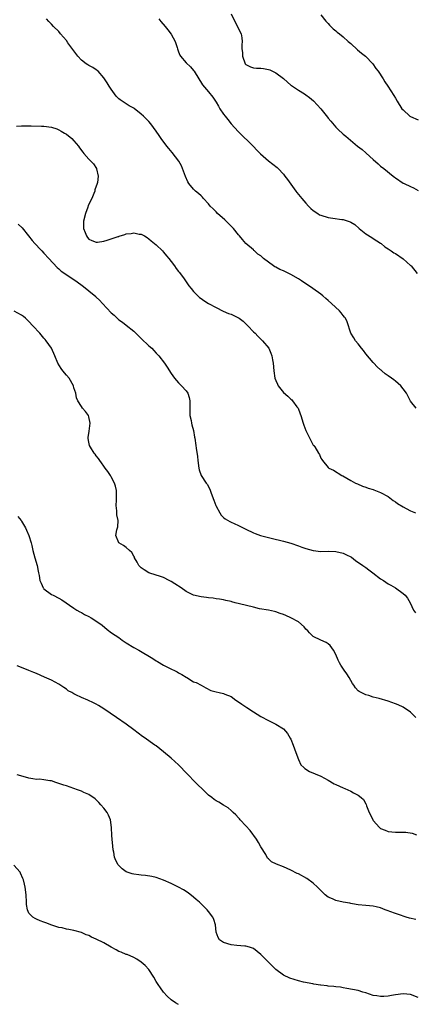
# Model space of a CAD drawing. Units: inches. Extents: x 2646000 to 2649000, y 1473000 to 1476000.
# Drawn here: x 2646509 to 2646614, y 1474348 to 1474611 of the extents above; entities that cross this region are included whole.
import ezdxf

# ---------------------------------------------------------------- set-up
doc = ezdxf.new("R2010")
doc.units = ezdxf.units.IN
doc.header["$MEASUREMENT"] = 0
doc.layers.add('LD26461473_10ft', color=101, linetype='Continuous')

msp = doc.modelspace()

# ---------------------------------------------------------------- linework, layer by layer
at = {"layer": 'LD26461473_10ft'}
for points, elevation in [([(2646614.49, 1474507), (2646613, 1474508.88), (2646612.29, 1474510.29), (2646611.87, 1474511), (2646611, 1474512.19), (2646610.37, 1474513), (2646609, 1474514.17), (2646608.53, 1474514.53), (2646607.94, 1474515), (2646607, 1474515.68), (2646606.2, 1474516.2), (2646605.3, 1474517), (2646605.13, 1474517.13), (2646605, 1474517.27), (2646604.08, 1474518.08), (2646603.19, 1474519), (2646603, 1474519.18), (2646601, 1474521.55), (2646600.39, 1474522.39), (2646599.91, 1474523), (2646599, 1474524.2), (2646598.3, 1474525), (2646597.81, 1474525.81), (2646597.05, 1474527), (2646596.04, 1474530.04), (2646595.57, 1474531), (2646595.34, 1474531.34), (2646595, 1474531.72), (2646594.45, 1474532.45), (2646594.01, 1474533), (2646591.88, 1474535), (2646591, 1474535.78), (2646590.31, 1474536.31), (2646589.53, 1474537), (2646589, 1474537.45), (2646586.86, 1474539), (2646585.73, 1474539.73), (2646585, 1474540.19), (2646583.84, 1474541), (2646583, 1474541.53), (2646581, 1474542.68), (2646579, 1474543.65), (2646578.06, 1474544.06), (2646577, 1474544.65), (2646576.75, 1474544.75), (2646576.39, 1474545), (2646575, 1474546.01), (2646573.72, 1474547), (2646573.33, 1474547.33), (2646573, 1474547.68), (2646572.18, 1474548.18), (2646571.31, 1474549), (2646571.14, 1474549.14), (2646571, 1474549.29), (2646569, 1474551), (2646568.06, 1474552.06), (2646567.31, 1474553), (2646567, 1474553.3), (2646565.66, 1474555), (2646565, 1474555.61), (2646564.34, 1474556.34), (2646563.67, 1474557), (2646563.32, 1474557.32), (2646561.41, 1474559), (2646561, 1474559.42), (2646560.24, 1474560.24), (2646559.47, 1474561), (2646559, 1474561.58), (2646557.69, 1474563), (2646557.38, 1474563.38), (2646557, 1474563.69), (2646556.35, 1474564.35), (2646555.5, 1474565), (2646555, 1474565.47), (2646553.76, 1474567), (2646553.46, 1474567.46), (2646552.85, 1474568.85), (2646552.07, 1474571), (2646551.74, 1474571.74), (2646551.02, 1474573), (2646549.31, 1474575.31), (2646548.4, 1474576.4), (2646547.86, 1474577), (2646546.33, 1474579), (2646545.82, 1474579.82), (2646545.01, 1474581), (2646543.59, 1474583), (2646543, 1474583.61), (2646541.59, 1474585), (2646541, 1474585.52), (2646539.1, 1474587.1), (2646539, 1474587.17), (2646537.81, 1474587.81), (2646535.34, 1474589.34), (2646535, 1474589.66), (2646534.34, 1474590.34), (2646533, 1474592.19), (2646532.44, 1474593), (2646531.91, 1474593.9), (2646531, 1474595.29), (2646529.47, 1474597), (2646529.24, 1474597.24), (2646529, 1474597.37), (2646528.04, 1474598.04), (2646527, 1474598.53), (2646526.71, 1474598.71), (2646526.28, 1474599), (2646525, 1474599.95), (2646524.03, 1474601), (2646523, 1474602.43), (2646521.42, 1474604.58), (2646521, 1474605.18), (2646519.39, 1474607), (2646519, 1474607.59), (2646517.55, 1474609), (2646517, 1474609.63), (2646516.29, 1474610.29), (2646515.67, 1474611)], 8950), ([(2646545.73, 1474611), (2646546.28, 1474610.28), (2646547.37, 1474609), (2646548.08, 1474608.08), (2646549, 1474606.96), (2646550.06, 1474605), (2646550.62, 1474603.38), (2646550.73, 1474603), (2646550.77, 1474602.77), (2646551, 1474602.24), (2646551.3, 1474601.3), (2646551.5, 1474601), (2646553, 1474599.26), (2646554.15, 1474598.15), (2646555, 1474597.19), (2646555.15, 1474597), (2646557.38, 1474593.38), (2646559, 1474591.51), (2646560.12, 1474590.12), (2646561, 1474588.74), (2646561.66, 1474587.66), (2646562.04, 1474587), (2646563, 1474585.57), (2646563.42, 1474585), (2646564.11, 1474584.11), (2646565.02, 1474583), (2646566.93, 1474580.93), (2646571, 1474576.91), (2646571.92, 1474575.92), (2646572.91, 1474574.91), (2646575, 1474573.1), (2646576.17, 1474572.17), (2646577.3, 1474571.3), (2646577.58, 1474571), (2646579, 1474569.49), (2646579.4, 1474569), (2646580.1, 1474568.1), (2646581, 1474566.86), (2646582.32, 1474565), (2646582.61, 1474564.61), (2646583.52, 1474563.52), (2646583.89, 1474563), (2646585, 1474561.78), (2646585.75, 1474561), (2646586.38, 1474560.38), (2646587, 1474559.8), (2646588.2, 1474559), (2646588.69, 1474558.69), (2646589, 1474558.55), (2646591, 1474557.96), (2646592.25, 1474557.75), (2646594.6, 1474557.4), (2646595, 1474557.36), (2646596.82, 1474556.82), (2646597, 1474556.72), (2646598.09, 1474556.09), (2646599.28, 1474555), (2646601, 1474553.58), (2646602.61, 1474552.61), (2646603, 1474552.32), (2646605, 1474551.07), (2646605.1, 1474551), (2646606.11, 1474550.11), (2646607, 1474549.59), (2646607.82, 1474549), (2646608.53, 1474548.53), (2646609, 1474548.29), (2646611, 1474546.92), (2646613, 1474545.14), (2646613.13, 1474545), (2646614.76, 1474543)], 8960), ([(2646565, 1474612.38), (2646566.11, 1474610.11), (2646566.75, 1474609), (2646567, 1474608.37), (2646567.71, 1474607), (2646567.9, 1474605.9), (2646568, 1474605), (2646567.92, 1474604.08), (2646567.92, 1474603), (2646568.04, 1474602.04), (2646568.07, 1474601), (2646568.83, 1474599), (2646569, 1474598.81), (2646570.19, 1474598.19), (2646571, 1474597.94), (2646571.84, 1474597.84), (2646573, 1474597.8), (2646573.7, 1474597.7), (2646575, 1474597.49), (2646575.36, 1474597.36), (2646577, 1474596.61), (2646579, 1474595.11), (2646580.08, 1474594.08), (2646581, 1474593.33), (2646581.17, 1474593.17), (2646581.41, 1474593), (2646583, 1474591.95), (2646584.62, 1474591), (2646585, 1474590.75), (2646586.01, 1474590.01), (2646587.09, 1474589.09), (2646589, 1474586.95), (2646590.77, 1474584.77), (2646591, 1474584.5), (2646591.66, 1474583.66), (2646593, 1474582.11), (2646593.54, 1474581.54), (2646595, 1474580.2), (2646595.67, 1474579.67), (2646598.84, 1474577), (2646600.06, 1474576.06), (2646601, 1474575.25), (2646601.14, 1474575.14), (2646603, 1474573.46), (2646604.31, 1474572.31), (2646605, 1474571.65), (2646605.85, 1474571), (2646608.37, 1474569), (2646608.74, 1474568.74), (2646609, 1474568.53), (2646611, 1474567.15), (2646611.27, 1474567), (2646613, 1474566.22), (2646613.82, 1474565.82), (2646615, 1474565.15)], 8970), ([(2646589, 1474612.12), (2646590.37, 1474610.37), (2646591, 1474609.74), (2646591.33, 1474609.33), (2646591.72, 1474609), (2646592.33, 1474608.33), (2646593, 1474607.82), (2646593.42, 1474607.42), (2646593.98, 1474607), (2646595, 1474606.19), (2646596.32, 1474605), (2646597, 1474604.42), (2646598.77, 1474602.77), (2646599.87, 1474601.87), (2646600.92, 1474601), (2646602.87, 1474599), (2646603.75, 1474597.75), (2646604.35, 1474597), (2646605.68, 1474595), (2646606.14, 1474594.14), (2646606.94, 1474593), (2646608.53, 1474590.53), (2646609, 1474589.79), (2646609.43, 1474589), (2646610.67, 1474587), (2646611, 1474586.67), (2646612.8, 1474585), (2646613, 1474584.88), (2646615, 1474584.01)], 8980), ([(2646507.63, 1474582.37), (2646509, 1474582.47), (2646509.55, 1474582.45), (2646511, 1474582.44), (2646511.6, 1474582.4), (2646514.34, 1474582.34), (2646515, 1474582.3), (2646517, 1474582.06), (2646518.4, 1474581.6), (2646519, 1474581.37), (2646519.64, 1474581), (2646520.47, 1474580.47), (2646521, 1474580.17), (2646522.48, 1474579), (2646523, 1474578.42), (2646524.22, 1474577), (2646524.51, 1474576.51), (2646525.35, 1474575.35), (2646525.69, 1474575), (2646527, 1474573.49), (2646527.5, 1474573), (2646528.23, 1474572.23), (2646529.06, 1474571), (2646529.06, 1474570.94), (2646529.51, 1474569), (2646529.32, 1474567.32), (2646529.23, 1474567), (2646528.64, 1474565.36), (2646528.59, 1474565), (2646528.33, 1474564.33), (2646527.77, 1474563), (2646526.86, 1474561.14), (2646526.74, 1474560.74), (2646526.07, 1474559), (2646525.59, 1474557), (2646525.57, 1474555.57), (2646525.61, 1474555), (2646526.03, 1474553.97), (2646526.38, 1474553), (2646526.62, 1474552.62), (2646527, 1474552.17), (2646527.76, 1474551.76), (2646529, 1474551.33), (2646529.34, 1474551.34), (2646531, 1474551.64), (2646531.87, 1474551.87), (2646534.86, 1474552.86), (2646535, 1474552.9), (2646535.09, 1474552.91), (2646536.59, 1474553.41), (2646537, 1474553.58), (2646538.32, 1474553.68), (2646539, 1474553.87), (2646540.49, 1474553.51), (2646541, 1474553.47), (2646541.86, 1474553), (2646542.57, 1474552.57), (2646543, 1474552.26), (2646543.7, 1474551.7), (2646545, 1474550.61), (2646546.68, 1474549), (2646547, 1474548.67), (2646547.72, 1474547.72), (2646548.37, 1474547), (2646549, 1474546.22), (2646549.87, 1474545), (2646550.32, 1474544.32), (2646551, 1474543.54), (2646551.21, 1474543.21), (2646552.44, 1474541.56), (2646553, 1474540.77), (2646553.71, 1474539.71), (2646554.34, 1474539), (2646555, 1474538.19), (2646556.13, 1474537), (2646556.6, 1474536.6), (2646557, 1474536.32), (2646557.76, 1474535.76), (2646559.01, 1474535), (2646561, 1474533.89), (2646562.94, 1474532.94), (2646564.32, 1474532.32), (2646565, 1474532.09), (2646567, 1474531.14), (2646567.21, 1474531), (2646568.21, 1474530.21), (2646569, 1474529.51), (2646569.5, 1474529), (2646571, 1474527.41), (2646571.42, 1474527), (2646572.19, 1474526.19), (2646573, 1474525.41), (2646573.45, 1474525), (2646575.08, 1474523), (2646575.67, 1474521.67), (2646575.9, 1474521), (2646576.06, 1474519.94), (2646576.23, 1474519), (2646576.42, 1474517), (2646576.76, 1474515), (2646577, 1474514.38), (2646577.41, 1474513.41), (2646577.63, 1474513), (2646579, 1474511.2), (2646580.18, 1474510.18), (2646581, 1474509.41), (2646581.24, 1474509.24), (2646581.44, 1474509), (2646582.61, 1474507.39), (2646582.91, 1474507), (2646583.51, 1474505.51), (2646583.67, 1474505), (2646584.26, 1474503), (2646584.44, 1474502.44), (2646584.96, 1474501), (2646586.32, 1474498.32), (2646587, 1474497.15), (2646587.06, 1474497.06), (2646587.13, 1474497), (2646587.37, 1474496.63), (2646588.41, 1474495), (2646588.62, 1474494.62), (2646589, 1474493.64), (2646589.29, 1474493.29), (2646589.46, 1474493), (2646591, 1474491.14), (2646591.15, 1474491), (2646592.43, 1474490.43), (2646594.66, 1474489), (2646594.9, 1474488.9), (2646597, 1474487.69), (2646598.29, 1474487), (2646598.77, 1474486.77), (2646600.15, 1474486.15), (2646601, 1474485.91), (2646601.63, 1474485.63), (2646603, 1474485.25), (2646603.17, 1474485.17), (2646603.61, 1474485), (2646605, 1474484.5), (2646607, 1474483.38), (2646607.47, 1474483), (2646608.34, 1474482.34), (2646609, 1474481.94), (2646609.53, 1474481.53), (2646611, 1474480.61), (2646611.79, 1474480.21), (2646613, 1474479.56), (2646614.3, 1474479)], 8940), ([(2646508.12, 1474556.12), (2646509.18, 1474555.18), (2646510.89, 1474553), (2646511.83, 1474551.83), (2646512.53, 1474551), (2646513, 1474550.52), (2646513.72, 1474549.72), (2646514.41, 1474549), (2646515, 1474548.4), (2646516.27, 1474547), (2646518.56, 1474544.56), (2646519, 1474544.23), (2646519.63, 1474543.63), (2646520.59, 1474543), (2646522, 1474542), (2646523.55, 1474541), (2646525.54, 1474539.54), (2646527, 1474538.38), (2646528.83, 1474536.83), (2646529, 1474536.65), (2646529.87, 1474535.87), (2646530.61, 1474535), (2646533, 1474532.46), (2646533.8, 1474531.8), (2646534.57, 1474531), (2646535, 1474530.62), (2646535.98, 1474529.98), (2646537, 1474529.2), (2646539, 1474527.61), (2646539.59, 1474527), (2646541, 1474525.6), (2646543, 1474523.68), (2646543.8, 1474523), (2646544.39, 1474522.39), (2646545, 1474521.71), (2646545.37, 1474521.37), (2646545.67, 1474521), (2646547.19, 1474519), (2646547.92, 1474517.92), (2646549, 1474516.27), (2646549.93, 1474515), (2646551, 1474513.81), (2646551.8, 1474513), (2646553, 1474511.61), (2646553.43, 1474511), (2646553.84, 1474509.84), (2646553.99, 1474509), (2646553.97, 1474508.03), (2646554, 1474506), (2646554.03, 1474505), (2646554.32, 1474503.68), (2646554.43, 1474503), (2646554.54, 1474502.54), (2646554.96, 1474501), (2646555.25, 1474499.25), (2646555.33, 1474499), (2646555.64, 1474497), (2646555.68, 1474496.32), (2646556.05, 1474494.05), (2646556.1, 1474493), (2646556.36, 1474491), (2646556.5, 1474490.5), (2646557.01, 1474489), (2646558.38, 1474487), (2646558.66, 1474486.66), (2646559.37, 1474485.37), (2646559.74, 1474484.26), (2646560.44, 1474482.44), (2646560.94, 1474481), (2646561, 1474480.86), (2646562.01, 1474479), (2646562.41, 1474478.41), (2646563, 1474477.79), (2646563.45, 1474477.45), (2646564.7, 1474476.7), (2646565, 1474476.55), (2646565.83, 1474476.17), (2646567, 1474475.69), (2646568.78, 1474474.78), (2646569, 1474474.65), (2646571, 1474473.68), (2646571.48, 1474473.48), (2646572.92, 1474473), (2646575.7, 1474472.3), (2646579, 1474471.5), (2646581, 1474470.96), (2646583, 1474470.26), (2646583.9, 1474469.9), (2646585, 1474469.51), (2646587, 1474468.97), (2646589, 1474468.74), (2646591, 1474468.75), (2646593, 1474468.69), (2646595, 1474468.23), (2646595.84, 1474467.84), (2646597, 1474467.28), (2646597.17, 1474467.17), (2646598.32, 1474466.32), (2646600.22, 1474465), (2646601, 1474464.42), (2646601.83, 1474463.83), (2646602.93, 1474463), (2646605, 1474461.41), (2646605.73, 1474461), (2646607, 1474460.11), (2646607.69, 1474459.69), (2646608.98, 1474459), (2646611, 1474457.5), (2646611.58, 1474457), (2646612.22, 1474456.21), (2646612.86, 1474455), (2646613.78, 1474453), (2646614.32, 1474452.32)], 8930), ([(2646614.38, 1474424.38), (2646613, 1474425.77), (2646611, 1474427.12), (2646609.7, 1474427.7), (2646609, 1474428.04), (2646607, 1474428.72), (2646604.61, 1474429.39), (2646603, 1474429.81), (2646601.81, 1474430.19), (2646601, 1474430.42), (2646599.76, 1474431), (2646599.26, 1474431.26), (2646599, 1474431.49), (2646598.26, 1474432.26), (2646597.8, 1474433), (2646597.47, 1474433.47), (2646596.62, 1474435), (2646596, 1474436), (2646595.29, 1474437), (2646594.38, 1474438.38), (2646594.02, 1474439), (2646593.68, 1474439.68), (2646593, 1474441.18), (2646592.38, 1474442.38), (2646591.55, 1474443.55), (2646591, 1474444.02), (2646590.43, 1474444.43), (2646589, 1474444.99), (2646587, 1474445.98), (2646586, 1474447), (2646585.53, 1474447.53), (2646585, 1474447.98), (2646584.54, 1474448.54), (2646583, 1474449.88), (2646581, 1474451), (2646579.62, 1474451.62), (2646579, 1474451.86), (2646578.16, 1474452.16), (2646577, 1474452.55), (2646576.65, 1474452.65), (2646574.99, 1474452.99), (2646572.58, 1474453.42), (2646571, 1474453.79), (2646567.26, 1474454.74), (2646566.08, 1474455), (2646565.22, 1474455.22), (2646565, 1474455.31), (2646563.6, 1474455.6), (2646563, 1474455.76), (2646561.94, 1474455.94), (2646561, 1474456.07), (2646560.21, 1474456.21), (2646559, 1474456.32), (2646558.43, 1474456.43), (2646557, 1474456.58), (2646555, 1474457.06), (2646553, 1474458.02), (2646551.64, 1474459), (2646550.03, 1474460.03), (2646549, 1474460.71), (2646548.47, 1474461), (2646547, 1474461.74), (2646545.92, 1474462.08), (2646545, 1474462.4), (2646543.01, 1474463.01), (2646541.77, 1474463.77), (2646541, 1474464.35), (2646540.67, 1474464.67), (2646540.36, 1474465), (2646539.89, 1474465.89), (2646539.22, 1474467), (2646539.17, 1474467.17), (2646539, 1474467.45), (2646538.46, 1474468.46), (2646537.85, 1474469), (2646537, 1474469.8), (2646536.3, 1474470.3), (2646535, 1474471), (2646534.2, 1474473), (2646534.48, 1474474.48), (2646534.74, 1474475.26), (2646534.8, 1474477), (2646534.5, 1474478.5), (2646534.49, 1474479), (2646534.46, 1474479.54), (2646534.31, 1474481), (2646534.39, 1474482.39), (2646534.4, 1474483), (2646534.37, 1474483.63), (2646534.39, 1474485), (2646534.13, 1474486.13), (2646533.88, 1474487), (2646533, 1474488.61), (2646532.76, 1474489), (2646532.04, 1474490.04), (2646531.33, 1474491), (2646531, 1474491.46), (2646530.4, 1474492.4), (2646529.91, 1474493), (2646529.57, 1474493.57), (2646529, 1474494.22), (2646528.69, 1474494.69), (2646528.41, 1474495), (2646527.41, 1474496.59), (2646527.17, 1474497), (2646527, 1474497.9), (2646526.86, 1474498.86), (2646526.82, 1474499), (2646526.83, 1474499.17), (2646527.13, 1474500.87), (2646527.38, 1474503), (2646527, 1474504.68), (2646526.89, 1474505), (2646526.13, 1474506.13), (2646525.3, 1474507), (2646525, 1474507.43), (2646524.08, 1474509), (2646523.74, 1474509.74), (2646523.5, 1474511), (2646523, 1474512.42), (2646522.87, 1474513), (2646521.71, 1474515), (2646521, 1474515.8), (2646520.01, 1474517), (2646519.59, 1474517.59), (2646518.71, 1474519), (2646517.95, 1474521), (2646517, 1474523), (2646515.62, 1474525), (2646515.35, 1474525.35), (2646515, 1474525.72), (2646513.93, 1474527), (2646512.04, 1474529), (2646511, 1474530.12), (2646510.06, 1474531), (2646509.49, 1474531.49), (2646509, 1474531.84), (2646507, 1474532.9)], 8920), ([(2646508.06, 1474478.06), (2646508.87, 1474477), (2646509, 1474476.81), (2646510.05, 1474475), (2646510.36, 1474474.36), (2646510.95, 1474473), (2646511.56, 1474471), (2646511.73, 1474470.27), (2646512.04, 1474469), (2646512.56, 1474467), (2646513.15, 1474465), (2646513.46, 1474463.46), (2646513.58, 1474463), (2646513.74, 1474462.26), (2646513.94, 1474461), (2646514.22, 1474460.22), (2646514.79, 1474459), (2646514.88, 1474458.88), (2646515, 1474458.75), (2646517, 1474457.24), (2646517.44, 1474457), (2646519, 1474456.28), (2646519.77, 1474455.77), (2646523, 1474453.53), (2646523.83, 1474453), (2646524.57, 1474452.57), (2646525, 1474452.38), (2646525.87, 1474451.87), (2646527, 1474451.33), (2646527.63, 1474451), (2646529.64, 1474449.64), (2646530.53, 1474449), (2646531.87, 1474447.87), (2646533.05, 1474447), (2646535, 1474445.69), (2646535.95, 1474445), (2646537, 1474444.32), (2646539, 1474443.07), (2646540.34, 1474442.34), (2646544.09, 1474440.09), (2646545, 1474439.49), (2646545.32, 1474439.32), (2646547, 1474438.32), (2646548.39, 1474437.61), (2646550.57, 1474436.57), (2646551, 1474436.31), (2646551.85, 1474435.85), (2646553, 1474435.09), (2646553.19, 1474435), (2646555, 1474433.89), (2646555.72, 1474433.72), (2646557, 1474432.98), (2646558.28, 1474432.28), (2646559.6, 1474431.6), (2646561, 1474431.24), (2646561.83, 1474431), (2646563, 1474430.79), (2646563.38, 1474430.62), (2646565, 1474429.99), (2646566.28, 1474429), (2646567, 1474428.56), (2646567.9, 1474427.9), (2646569.21, 1474427), (2646571, 1474425.85), (2646573, 1474424.65), (2646575, 1474423.58), (2646577, 1474422.57), (2646579, 1474421.3), (2646580.06, 1474420.06), (2646580.84, 1474418.84), (2646581, 1474418.54), (2646581.62, 1474417), (2646581.97, 1474415.97), (2646582.34, 1474415), (2646583, 1474413.1), (2646583.71, 1474411.71), (2646584.44, 1474411), (2646584.71, 1474410.71), (2646585.96, 1474409.97), (2646589, 1474408.7), (2646591, 1474407.61), (2646592.61, 1474406.61), (2646593, 1474406.45), (2646593.97, 1474405.97), (2646595, 1474405.53), (2646595.41, 1474405.41), (2646597, 1474404.69), (2646597.74, 1474404.26), (2646599, 1474403.62), (2646599.79, 1474403), (2646600.41, 1474402.41), (2646601, 1474401.31), (2646601.13, 1474401.13), (2646601.25, 1474400.75), (2646601.97, 1474399), (2646602.33, 1474398.33), (2646602.88, 1474397), (2646603, 1474396.83), (2646604.67, 1474395), (2646605, 1474394.73), (2646606.24, 1474394.24), (2646607, 1474393.88), (2646609, 1474393.69), (2646609.73, 1474393.73), (2646611, 1474393.72), (2646611.74, 1474393.74), (2646613.45, 1474393.45), (2646614.56, 1474393)], 8910), ([(2646614.37, 1474370.37), (2646612.72, 1474370.72), (2646611.8, 1474371), (2646611, 1474371.26), (2646610.57, 1474371.43), (2646609, 1474371.96), (2646607.44, 1474372.56), (2646607, 1474372.69), (2646606.19, 1474373), (2646605, 1474373.47), (2646603.76, 1474373.76), (2646603, 1474373.96), (2646602.02, 1474374.02), (2646601, 1474374.15), (2646599, 1474374.32), (2646598.44, 1474374.44), (2646597, 1474374.65), (2646596.74, 1474374.74), (2646595, 1474375.04), (2646593, 1474375.48), (2646592.1, 1474375.9), (2646591, 1474376.34), (2646590.17, 1474377), (2646589.56, 1474377.56), (2646588.59, 1474378.59), (2646588.16, 1474379), (2646587, 1474380.08), (2646585.3, 1474381.3), (2646583, 1474382.57), (2646582.71, 1474382.71), (2646581, 1474383.57), (2646579.99, 1474383.99), (2646579, 1474384.46), (2646577.13, 1474385.13), (2646575.83, 1474385.83), (2646575, 1474386.57), (2646574.8, 1474386.8), (2646574.28, 1474387.72), (2646573, 1474389.8), (2646572.32, 1474391), (2646571.83, 1474391.83), (2646570.16, 1474394.16), (2646569, 1474395.41), (2646567.45, 1474397), (2646567.26, 1474397.26), (2646567, 1474397.52), (2646566.31, 1474398.31), (2646565.55, 1474399), (2646565, 1474399.51), (2646564.21, 1474400.21), (2646563, 1474400.94), (2646561.72, 1474401.72), (2646561, 1474402.1), (2646560.47, 1474402.47), (2646559.86, 1474403), (2646559, 1474403.63), (2646557.28, 1474405.28), (2646556.24, 1474406.24), (2646555.52, 1474407), (2646555.27, 1474407.28), (2646553.58, 1474409), (2646553.31, 1474409.31), (2646551, 1474411.67), (2646549, 1474413.48), (2646547, 1474415.17), (2646545.99, 1474415.99), (2646545, 1474416.76), (2646544.67, 1474417), (2646541.76, 1474419), (2646541.32, 1474419.32), (2646539, 1474421.07), (2646537, 1474422.54), (2646534.38, 1474424.38), (2646531, 1474426.68), (2646529.56, 1474427.56), (2646529, 1474427.88), (2646528.26, 1474428.26), (2646526.75, 1474429), (2646525, 1474429.71), (2646523.56, 1474430.44), (2646523, 1474430.69), (2646522.48, 1474431), (2646521.51, 1474431.51), (2646521, 1474431.92), (2646520.33, 1474432.33), (2646519, 1474433.27), (2646517, 1474434.34), (2646515.16, 1474435.16), (2646513, 1474436.08), (2646512.34, 1474436.34), (2646511, 1474436.91), (2646509, 1474437.7), (2646507.88, 1474438.12)], 8900), ([(2646615, 1474349.55), (2646613, 1474350.34), (2646611, 1474350.55), (2646609, 1474350.28), (2646607.9, 1474350.1), (2646607, 1474349.92), (2646605.83, 1474349.83), (2646605, 1474349.8), (2646604.02, 1474349.98), (2646603, 1474350.13), (2646601, 1474350.79), (2646600.26, 1474351), (2646599, 1474351.41), (2646595.99, 1474351.99), (2646595, 1474352.11), (2646594.27, 1474352.27), (2646593, 1474352.4), (2646592.49, 1474352.49), (2646591, 1474352.62), (2646590.68, 1474352.68), (2646589, 1474352.85), (2646588.88, 1474352.88), (2646587.15, 1474353.15), (2646586.83, 1474353.17), (2646584.35, 1474353.65), (2646583, 1474353.98), (2646580.69, 1474354.69), (2646579, 1474355.51), (2646576.99, 1474357), (2646575.98, 1474357.98), (2646575, 1474359), (2646573, 1474361), (2646571, 1474362.6), (2646570.73, 1474362.73), (2646569.91, 1474363), (2646569, 1474363.28), (2646568.71, 1474363.29), (2646566.58, 1474363.42), (2646565, 1474363.6), (2646563, 1474364.26), (2646561.9, 1474365), (2646561.54, 1474365.54), (2646561.02, 1474367), (2646560.85, 1474369), (2646560.39, 1474370.39), (2646560.16, 1474371), (2646559, 1474372.57), (2646558.63, 1474373), (2646557.81, 1474373.81), (2646557, 1474374.6), (2646556.54, 1474375), (2646555.73, 1474375.73), (2646555, 1474376.34), (2646553.51, 1474377.51), (2646552.31, 1474378.31), (2646551.01, 1474379.01), (2646549, 1474380.01), (2646547, 1474380.87), (2646545, 1474381.57), (2646543.87, 1474381.87), (2646542.15, 1474382.15), (2646541, 1474382.23), (2646540.33, 1474382.33), (2646539, 1474382.46), (2646538.59, 1474382.59), (2646537, 1474383.14), (2646535.91, 1474383.91), (2646535, 1474384.82), (2646534.85, 1474385), (2646534.18, 1474386.18), (2646533.88, 1474387), (2646533.64, 1474388.36), (2646533.51, 1474389), (2646533.15, 1474392.85), (2646533.02, 1474395), (2646532.77, 1474397), (2646532.27, 1474398.27), (2646531.88, 1474399), (2646531, 1474400.1), (2646530.24, 1474401), (2646529.66, 1474401.66), (2646528.65, 1474402.65), (2646527, 1474403.78), (2646525.67, 1474404.33), (2646525, 1474404.65), (2646523.95, 1474405), (2646523, 1474405.35), (2646521, 1474406.06), (2646520.28, 1474406.28), (2646519, 1474406.74), (2646518.17, 1474407), (2646517, 1474407.41), (2646516.58, 1474407.42), (2646515, 1474407.71), (2646513.85, 1474407.85), (2646513, 1474407.82), (2646512.06, 1474407.94), (2646511, 1474408.12), (2646509.42, 1474408.58), (2646507.82, 1474409)], 8890), ([(2646551, 1474347.64), (2646550.13, 1474348.13), (2646549, 1474348.95), (2646547.92, 1474349.92), (2646547, 1474350.97), (2646546.11, 1474352.11), (2646545.54, 1474353), (2646545, 1474353.87), (2646544.34, 1474355), (2646543.04, 1474357.04), (2646542.07, 1474358.07), (2646541, 1474359.02), (2646539.81, 1474359.81), (2646539, 1474360.27), (2646537.23, 1474361), (2646537, 1474361.08), (2646535.67, 1474361.67), (2646535, 1474361.87), (2646534.3, 1474362.3), (2646533, 1474362.98), (2646531, 1474364.12), (2646529, 1474365.17), (2646527.71, 1474365.71), (2646527, 1474366.09), (2646526.32, 1474366.32), (2646525, 1474366.91), (2646523, 1474367.49), (2646521.69, 1474367.69), (2646521, 1474367.85), (2646519.87, 1474368.13), (2646519, 1474368.26), (2646517.08, 1474368.92), (2646515.46, 1474369.46), (2646515, 1474369.72), (2646514, 1474370), (2646513, 1474370.5), (2646512.63, 1474370.63), (2646512.05, 1474371), (2646511, 1474372.12), (2646510.58, 1474373), (2646510.37, 1474374.37), (2646510.33, 1474375), (2646510.26, 1474377), (2646510.02, 1474379), (2646509.83, 1474379.83), (2646509.52, 1474381), (2646509.38, 1474381.38), (2646508.77, 1474382.77), (2646508.61, 1474383), (2646506.91, 1474384.91)], 8880)]:
    msp.add_lwpolyline(points, dxfattribs=dict(at, elevation=elevation))

doc.saveas('drawing.dxf')
